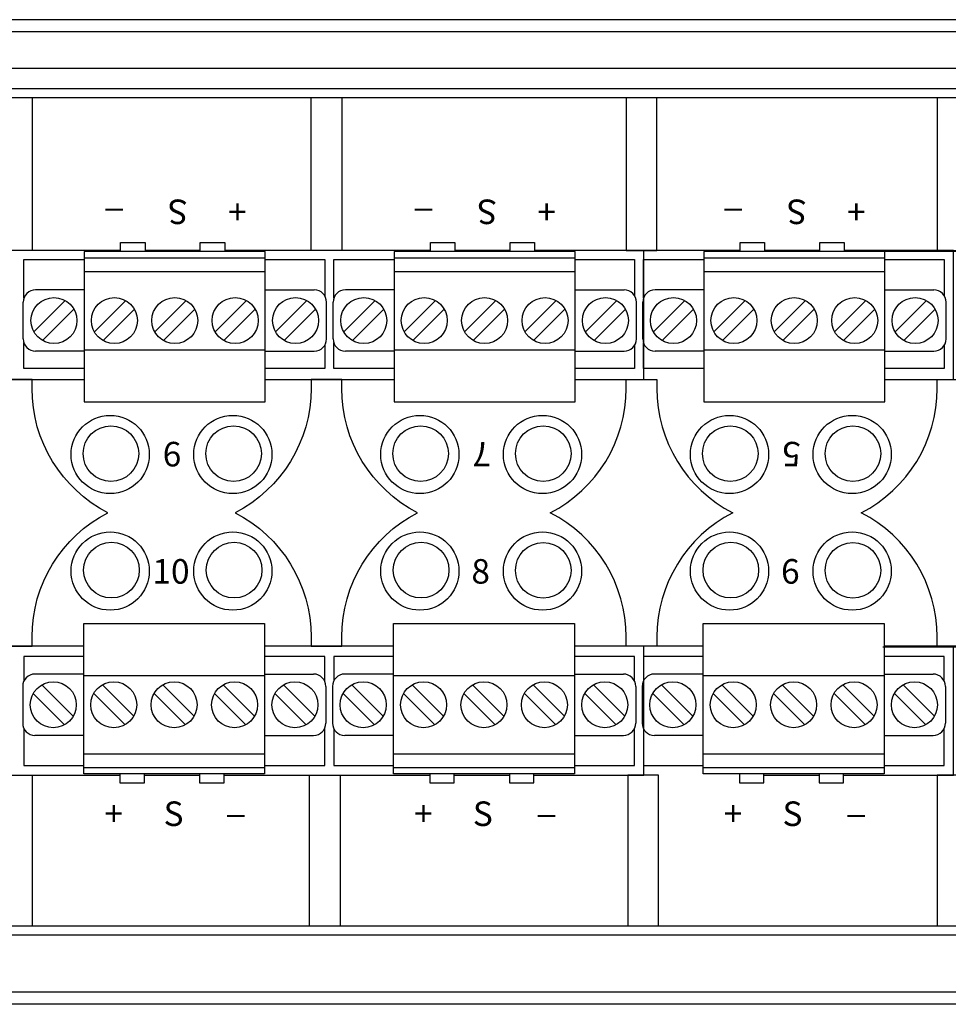
# Model space of a CAD drawing. Units: inches. Extents: x 22 to 46.9, y 15.7 to 29.5.
# Drawn here: x 25.1 to 28.1, y 18.1 to 21.3 of the extents above; entities that cross this region are included whole.
import ezdxf

# ---------------------------------------------------------------- set-up
doc = ezdxf.new("R2010")
doc.units = ezdxf.units.IN
doc.header["$MEASUREMENT"] = 0
doc.layers.get('0').update_dxf_attribs({"color": 6})
doc.styles.add('SIMPLEX', font='SIMPLEX.SHX', dxfattribs={"height": 0.1})

msp = doc.modelspace()

# ---------------------------------------------------------------- linework, layer by layer
for p, q in [((30.7819, 21.2617), (22.8411, 21.2617)), ((30.7819, 21.2217), (22.8411, 21.2217)), ((22.7911, 21.1035), (30.7819, 21.1035)), ((30.7819, 21.0367), (22.8411, 21.0367)), ((30.7819, 21.0067), (22.8411, 21.0067)), ((25.3847, 20.5058), (25.3847, 20.5358)), ((25.3847, 20.5358), (25.4647, 20.5358)), ((25.4647, 20.5358), (25.4647, 20.5058)), ((25.6447, 20.5058), (25.6447, 20.5358)), ((25.6447, 20.5358), (25.7247, 20.5358)), ((25.7247, 20.5358), (25.7247, 20.5058)), ((26.3952, 20.5058), (26.3952, 20.5358)), ((26.3952, 20.5358), (26.4752, 20.5358)), ((26.4752, 20.5358), (26.4752, 20.5058)), ((26.6552, 20.5058), (26.6552, 20.5358)), ((26.6552, 20.5358), (26.7352, 20.5358)), ((26.7352, 20.5358), (26.7352, 20.5058)), ((27.4052, 20.5058), (27.4052, 20.5358)), ((27.4052, 20.5358), (27.4852, 20.5358)), ((27.4852, 20.5358), (27.4852, 20.5058)), ((27.6652, 20.5058), (27.6652, 20.5358)), ((27.6652, 20.5358), (27.7452, 20.5358)), ((27.7452, 20.5358), (27.7452, 20.5058)), ((25.8567, 20.5058), (25.2667, 20.5058)), ((25.2667, 20.5058), (25.2667, 20.0158)), ((25.2667, 20.4858), (25.8567, 20.4858)), ((25.8567, 20.0158), (25.8567, 20.5058)), ((26.8672, 20.5058), (26.2772, 20.5058)), ((26.2772, 20.5058), (26.2772, 20.0158)), ((26.2772, 20.4858), (26.8672, 20.4858)), ((26.8672, 20.0158), (26.8672, 20.5058)), ((27.8772, 20.5058), (27.2872, 20.5058)), ((27.2872, 20.5058), (27.2872, 20.0158)), ((27.2872, 20.4858), (27.8772, 20.4858)), ((27.8772, 20.0158), (27.8772, 20.5058)), ((25.2667, 20.4408), (25.8567, 20.4408)), ((26.2772, 20.4408), (26.8672, 20.4408)), ((27.2872, 20.4408), (27.8772, 20.4408)), ((25.2667, 20.3808), (25.1077, 20.3808)), ((25.8577, 20.3808), (26.0167, 20.3808)), ((26.2772, 20.3808), (26.1182, 20.3808)), ((26.8682, 20.3808), (27.0272, 20.3808)), ((27.2872, 20.3808), (27.1282, 20.3808)), ((27.8782, 20.3808), (28.0372, 20.3808)), ((25.0677, 20.2208), (25.0677, 20.3408)), ((25.1024, 20.2439), (25.2046, 20.3461)), ((25.2994, 20.2439), (25.4016, 20.3461)), ((25.4964, 20.2439), (25.5986, 20.3461)), ((25.6934, 20.2439), (25.7956, 20.3461)), ((25.8904, 20.2439), (25.9926, 20.3461)), ((26.0567, 20.2208), (26.0567, 20.3408)), ((26.0782, 20.2208), (26.0782, 20.3408)), ((26.1129, 20.2439), (26.2151, 20.3461)), ((26.3099, 20.2439), (26.4121, 20.3461)), ((26.5069, 20.2439), (26.6091, 20.3461)), ((26.7039, 20.2439), (26.8061, 20.3461)), ((26.9009, 20.2439), (27.0031, 20.3461)), ((27.0672, 20.2208), (27.0672, 20.3408)), ((27.0882, 20.2208), (27.0882, 20.3408)), ((27.1229, 20.2439), (27.2251, 20.3461)), ((27.3199, 20.2439), (27.4221, 20.3461)), ((27.5169, 20.2439), (27.6191, 20.3461)), ((27.7139, 20.2439), (27.8161, 20.3461)), ((27.9109, 20.2439), (28.0131, 20.3461)), ((28.0772, 20.2208), (28.0772, 20.3408)), ((25.1307, 20.2156), (25.2329, 20.3178)), ((25.3277, 20.2156), (25.4299, 20.3178)), ((25.5247, 20.2156), (25.6269, 20.3178)), ((25.7217, 20.2156), (25.8239, 20.3178)), ((25.9187, 20.2156), (26.0209, 20.3178)), ((26.1412, 20.2156), (26.2434, 20.3178)), ((26.3382, 20.2156), (26.4404, 20.3178)), ((26.5352, 20.2156), (26.6374, 20.3178)), ((26.7322, 20.2156), (26.8344, 20.3178)), ((26.9292, 20.2156), (27.0314, 20.3178)), ((27.1512, 20.2156), (27.2534, 20.3178)), ((27.3482, 20.2156), (27.4504, 20.3178)), ((27.5452, 20.2156), (27.6474, 20.3178)), ((27.7422, 20.2156), (27.8444, 20.3178)), ((27.9392, 20.2156), (28.0414, 20.3178)), ((25.2667, 20.1808), (25.1077, 20.1808)), ((25.2667, 20.1858), (25.8567, 20.1858)), ((25.8577, 20.1808), (26.0167, 20.1808)), ((26.2772, 20.1808), (26.1182, 20.1808)), ((26.2772, 20.1858), (26.8672, 20.1858)), ((26.8682, 20.1808), (27.0272, 20.1808)), ((27.2872, 20.1808), (27.1282, 20.1808)), ((27.2872, 20.1858), (27.8772, 20.1858)), ((27.8782, 20.1808), (28.0372, 20.1808)), ((25.2667, 20.0158), (25.8567, 20.0158)), ((26.2772, 20.0158), (26.8672, 20.0158)), ((27.2872, 20.0158), (27.8772, 20.0158)), ((25.2646, 19.2933), (25.8546, 19.2933)), ((25.2646, 18.8033), (25.2646, 19.2933)), ((25.8546, 19.2933), (25.8546, 18.8033)), ((26.2751, 19.2933), (26.8651, 19.2933)), ((26.2751, 18.8033), (26.2751, 19.2933)), ((26.8651, 19.2933), (26.8651, 18.8033)), ((27.2851, 19.2933), (27.8751, 19.2933)), ((27.2851, 18.8033), (27.2851, 19.2933)), ((27.8751, 19.2933), (27.8751, 18.8033)), ((25.2646, 19.1283), (25.1056, 19.1283)), ((25.2646, 19.1233), (25.8546, 19.1233)), ((25.8556, 19.1283), (26.0146, 19.1283)), ((26.2751, 19.1283), (26.1161, 19.1283)), ((26.2751, 19.1233), (26.8651, 19.1233)), ((26.8661, 19.1283), (27.0251, 19.1283)), ((27.2851, 19.1283), (27.1261, 19.1283)), ((27.2851, 19.1233), (27.8751, 19.1233)), ((27.8761, 19.1283), (28.0351, 19.1283)), ((25.0656, 19.0883), (25.0656, 18.9683)), ((25.1286, 19.0936), (25.2308, 18.9914)), ((25.3256, 19.0936), (25.4278, 18.9914)), ((25.5226, 19.0936), (25.6248, 18.9914)), ((25.7196, 19.0936), (25.8218, 18.9914)), ((25.9166, 19.0936), (26.0188, 18.9914)), ((26.0546, 19.0883), (26.0546, 18.9683)), ((26.0761, 19.0883), (26.0761, 18.9683)), ((26.1391, 19.0936), (26.2413, 18.9914)), ((26.3361, 19.0936), (26.4383, 18.9914)), ((26.5331, 19.0936), (26.6353, 18.9914)), ((26.7301, 19.0936), (26.8323, 18.9914)), ((26.9271, 19.0936), (27.0293, 18.9914)), ((27.0651, 19.0883), (27.0651, 18.9683)), ((27.0861, 19.0883), (27.0861, 18.9683)), ((27.1491, 19.0936), (27.2513, 18.9914)), ((27.3461, 19.0936), (27.4483, 18.9914)), ((27.5431, 19.0936), (27.6453, 18.9914)), ((27.7401, 19.0936), (27.8423, 18.9914)), ((27.9371, 19.0936), (28.0393, 18.9914)), ((28.0751, 19.0883), (28.0751, 18.9683)), ((25.1003, 19.0653), (25.2025, 18.9631)), ((25.2973, 19.0653), (25.3995, 18.9631)), ((25.4943, 19.0653), (25.5965, 18.9631)), ((25.6913, 19.0653), (25.7935, 18.9631)), ((25.8883, 19.0653), (25.9905, 18.9631)), ((26.1108, 19.0653), (26.213, 18.9631)), ((26.3078, 19.0653), (26.41, 18.9631)), ((26.5048, 19.0653), (26.607, 18.9631)), ((26.7018, 19.0653), (26.804, 18.9631)), ((26.8988, 19.0653), (27.001, 18.9631)), ((27.1208, 19.0653), (27.223, 18.9631)), ((27.3178, 19.0653), (27.42, 18.9631)), ((27.5148, 19.0653), (27.617, 18.9631)), ((27.7118, 19.0653), (27.814, 18.9631)), ((27.9088, 19.0653), (28.011, 18.9631)), ((25.2646, 18.9283), (25.1056, 18.9283)), ((25.8556, 18.9283), (26.0146, 18.9283)), ((26.2751, 18.9283), (26.1161, 18.9283)), ((26.8661, 18.9283), (27.0251, 18.9283)), ((27.2851, 18.9283), (27.1261, 18.9283)), ((27.8761, 18.9283), (28.0351, 18.9283)), ((25.2646, 18.8683), (25.8546, 18.8683)), ((26.2751, 18.8683), (26.8651, 18.8683)), ((27.2851, 18.8683), (27.8751, 18.8683)), ((25.2646, 18.8233), (25.8546, 18.8233)), ((26.2751, 18.8233), (26.8651, 18.8233)), ((27.2851, 18.8233), (27.8751, 18.8233)), ((25.8546, 18.8033), (25.2646, 18.8033)), ((25.3826, 18.8033), (25.3826, 18.7733)), ((25.4626, 18.7733), (25.4626, 18.8033)), ((25.6426, 18.8033), (25.6426, 18.7733)), ((25.7226, 18.7733), (25.7226, 18.8033)), ((26.8651, 18.8033), (26.2751, 18.8033)), ((26.3931, 18.8033), (26.3931, 18.7733)), ((26.4731, 18.7733), (26.4731, 18.8033)), ((26.6531, 18.8033), (26.6531, 18.7733)), ((26.7331, 18.7733), (26.7331, 18.8033)), ((27.8751, 18.8033), (27.2851, 18.8033)), ((27.4031, 18.8033), (27.4031, 18.7733)), ((27.4831, 18.7733), (27.4831, 18.8033)), ((27.6631, 18.8033), (27.6631, 18.7733)), ((27.7431, 18.7733), (27.7431, 18.8033)), ((25.3826, 18.7733), (25.4626, 18.7733)), ((25.6426, 18.7733), (25.7226, 18.7733)), ((26.3931, 18.7733), (26.4731, 18.7733)), ((26.6531, 18.7733), (26.7331, 18.7733)), ((27.4031, 18.7733), (27.4831, 18.7733)), ((27.6631, 18.7733), (27.7431, 18.7733)), ((30.7809, 18.3067), (22.8411, 18.3067)), ((30.7809, 18.2767), (22.8411, 18.2767)), ((30.7809, 18.0917), (22.8411, 18.0917)), ((30.7809, 18.0517), (22.8411, 18.0517))]:
    msp.add_line(p, q)
at = {"linetype": 'Continuous'}
for p, q in [((25.0697, 20.3533), (25.0697, 20.4797)), ((25.0697, 20.4797), (25.2667, 20.4797)), ((25.8567, 20.4797), (26.0509, 20.4797)), ((26.0509, 20.4797), (26.0509, 20.3616)), ((26.0801, 20.3533), (26.0801, 20.4797)), ((26.0801, 20.4797), (26.2772, 20.4797)), ((26.8672, 20.4797), (27.0614, 20.4797)), ((27.0614, 20.4797), (27.0614, 20.3616)), ((27.0901, 20.3533), (27.0901, 20.4797)), ((27.0901, 20.4797), (27.2872, 20.4797)), ((27.8772, 20.4797), (28.0714, 20.4797)), ((28.0714, 20.4797), (28.0714, 20.3616)), ((25.0697, 20.1247), (25.0697, 20.2084)), ((26.0509, 20.2001), (26.0509, 20.1247)), ((26.0801, 20.1247), (26.0801, 20.2084)), ((27.0614, 20.2001), (27.0614, 20.1247)), ((27.0901, 20.1247), (27.0901, 20.2084)), ((28.0714, 20.2001), (28.0714, 20.1247)), ((25.2667, 20.1247), (25.0697, 20.1247)), ((26.0509, 20.1247), (25.8567, 20.1247)), ((26.2772, 20.1247), (26.0801, 20.1247)), ((27.0614, 20.1247), (26.8672, 20.1247)), ((27.2872, 20.1247), (27.0901, 20.1247)), ((28.0714, 20.1247), (27.8772, 20.1247)), ((25.2646, 19.1855), (25.0697, 19.1855)), ((25.0697, 19.1855), (25.0697, 19.1059)), ((26.0509, 19.1855), (25.8546, 19.1855)), ((26.0509, 19.1051), (26.0509, 19.1855)), ((26.2751, 19.1855), (26.0801, 19.1855)), ((26.0801, 19.1855), (26.0801, 19.1059)), ((27.0614, 19.1855), (26.8651, 19.1855)), ((27.0614, 19.1051), (27.0614, 19.1855)), ((27.2851, 19.1855), (27.0901, 19.1855)), ((27.0901, 19.1855), (27.0901, 19.1059)), ((28.0714, 19.1855), (27.8751, 19.1855)), ((28.0714, 19.1051), (28.0714, 19.1855)), ((25.0697, 18.9507), (25.0697, 18.8306)), ((26.0509, 18.8306), (26.0509, 18.9516)), ((26.0801, 18.9507), (26.0801, 18.8306)), ((27.0614, 18.8306), (27.0614, 18.9516)), ((27.0901, 18.9507), (27.0901, 18.8306)), ((28.0714, 18.8306), (28.0714, 18.9516)), ((25.0697, 18.8306), (25.2646, 18.8306)), ((25.8546, 18.8306), (26.0509, 18.8306)), ((26.0801, 18.8306), (26.2751, 18.8306)), ((26.8651, 18.8306), (27.0614, 18.8306)), ((27.0901, 18.8306), (27.2851, 18.8306)), ((27.8751, 18.8306), (28.0714, 18.8306))]:
    msp.add_line(p, q, dxfattribs=at)
at = {"color": 2}
for points in [[(25.0961, 21.0067), (25.0961, 20.5092), (24.9961, 20.5092), (24.9961, 21.0067)], [(26.1061, 21.0067), (26.1061, 20.5092), (26.0061, 20.5092), (26.0061, 21.0067)], [(27.034, 21.0067), (27.034, 20.5092), (27.134, 20.5092), (27.134, 21.0067)], [(28.0482, 21.0067), (28.0482, 20.5092), (28.1482, 20.5092), (28.1482, 21.0067)], [(24.9961, 18.3067), (24.9961, 18.7992), (25.0961, 18.7992), (25.0961, 18.3067)], [(26.0011, 18.3067), (26.0011, 18.7992), (26.1011, 18.7992), (26.1011, 18.3067)], [(27.139, 18.3067), (27.139, 18.7992), (27.039, 18.7992), (27.039, 18.3067)], [(28.1482, 18.3067), (28.1482, 18.7992), (28.0482, 18.7992), (28.0482, 18.3067)]]:
    msp.add_lwpolyline(points, dxfattribs=at)
for points in [[(25.3847, 20.5092), (24.7142, 20.5092)], [(25.3847, 20.5092), (24.7142, 20.5092)], [(25.6447, 20.5092), (25.4647, 20.5092)], [(25.6447, 20.5092), (25.4647, 20.5092)], [(26.3952, 20.5092), (25.7247, 20.5092)], [(26.3952, 20.5092), (25.7247, 20.5092)], [(26.6552, 20.5092), (26.4752, 20.5092)], [(26.6552, 20.5092), (26.4752, 20.5092)], [(27.4052, 20.5092), (26.7347, 20.5092)], [(26.8672, 20.0892), (27.0911, 20.0892), (27.0911, 20.5092), (26.7352, 20.5092)], [(26.8672, 20.0892), (27.0911, 20.0892), (27.0911, 20.5092), (26.7352, 20.5092)], [(27.6652, 20.5092), (27.4852, 20.5092)], [(27.6652, 20.5092), (27.4852, 20.5092)], [(28.4111, 20.5061), (27.7406, 20.5061)], [(27.8772, 20.0892), (28.1011, 20.0892), (28.1011, 20.5092), (27.7452, 20.5092)], [(27.8772, 20.0892), (28.1011, 20.0892), (28.1011, 20.5092), (27.7452, 20.5092)], [(24.8462, 20.0892), (25.2667, 20.0892)], [(24.8462, 20.0892), (25.2667, 20.0892)], [(25.8567, 20.0892), (26.2772, 20.0892)], [(25.8567, 20.0892), (26.2772, 20.0892)], [(25.2646, 19.2192), (24.8441, 19.2192)], [(26.2751, 19.2192), (25.8546, 19.2192)], [(26.7331, 18.7992), (27.0911, 18.7992), (27.0911, 19.2192), (26.8651, 19.2192)], [(27.2851, 19.2192), (26.8646, 19.2192)], [(27.7431, 18.7992), (28.1011, 18.7992), (28.1011, 19.2192), (27.8751, 19.2192)], [(28.291, 19.2161), (27.8705, 19.2161)], [(24.7121, 18.7992), (25.3826, 18.7992)], [(25.4626, 18.7992), (25.6426, 18.7992)], [(25.7226, 18.7992), (26.3931, 18.7992)], [(26.4731, 18.7992), (26.6531, 18.7992)], [(27.4831, 18.7992), (27.6631, 18.7992)]]:
    msp.add_lwpolyline(points)
for points in [[(25.0961, 19.2192), (25.0961, 19.2492, -0.281497), (25.3438, 19.6542, -0.281497), (25.0961, 20.0592), (25.0961, 20.0892), (24.9961, 20.0892), (24.9961, 20.0592, -0.281497), (24.7485, 19.6542, -0.281497), (24.9961, 19.2492), (24.9961, 19.2192)], [(26.1061, 19.2192), (26.1061, 19.2492, -0.281497), (26.3538, 19.6542, -0.281497), (26.1061, 20.0592), (26.1061, 20.0892), (26.0061, 20.0892), (26.0061, 20.0592, -0.281497), (25.7585, 19.6542, -0.281497), (26.0061, 19.2492), (26.0061, 19.2192)], [(27.034, 19.2192), (27.034, 19.2492, 0.281497), (26.7864, 19.6542, 0.281497), (27.034, 20.0592), (27.034, 20.0892), (27.134, 20.0892), (27.134, 20.0592, 0.281497), (27.3816, 19.6542, 0.281497), (27.134, 19.2492), (27.134, 19.2192)], [(28.0482, 19.2192), (28.0482, 19.2492, 0.281497), (27.8006, 19.6542, 0.281497), (28.0482, 20.0592), (28.0482, 20.0892), (28.1482, 20.0892), (28.1482, 20.0592, 0.281497), (28.3958, 19.6542, 0.281497), (28.1482, 19.2492), (28.1482, 19.2192)]]:
    msp.add_lwpolyline(points, format="xyb", close=True, dxfattribs=at)
for centre, radius in [((25.1677, 20.2808), 0.075), ((25.3647, 20.2808), 0.075), ((25.5617, 20.2808), 0.075), ((25.7587, 20.2808), 0.075), ((25.9557, 20.2808), 0.075), ((26.1782, 20.2808), 0.075), ((26.3752, 20.2808), 0.075), ((26.5722, 20.2808), 0.075), ((26.7692, 20.2808), 0.075), ((26.9662, 20.2808), 0.075), ((27.1882, 20.2808), 0.075), ((27.3852, 20.2808), 0.075), ((27.5822, 20.2808), 0.075), ((27.7792, 20.2808), 0.075), ((27.9762, 20.2808), 0.075), ((25.3511, 19.8442), 0.1275), ((25.7511, 19.8442), 0.1275), ((26.3611, 19.8442), 0.1275), ((26.7611, 19.8442), 0.1275), ((27.3711, 19.8442), 0.1275), ((27.7711, 19.8442), 0.1275), ((25.3511, 19.4642), 0.1275), ((25.7511, 19.4642), 0.1275), ((26.3611, 19.4642), 0.1275), ((26.7611, 19.4642), 0.1275), ((27.3711, 19.4642), 0.1275), ((27.7711, 19.4642), 0.1275), ((25.1656, 19.0283), 0.075), ((25.3626, 19.0283), 0.075), ((25.5596, 19.0283), 0.075), ((25.7566, 19.0283), 0.075), ((25.9536, 19.0283), 0.075), ((26.1761, 19.0283), 0.075), ((26.3731, 19.0283), 0.075), ((26.5701, 19.0283), 0.075), ((26.7671, 19.0283), 0.075), ((26.9641, 19.0283), 0.075), ((27.1861, 19.0283), 0.075), ((27.3831, 19.0283), 0.075), ((27.5801, 19.0283), 0.075), ((27.7771, 19.0283), 0.075), ((27.9741, 19.0283), 0.075)]:
    msp.add_circle(centre, radius)
at = {"linetype": 'Continuous'}
for centre in [(25.3535, 19.8469), (25.7535, 19.8469), (26.3635, 19.8469), (26.7635, 19.8469), (27.3735, 19.8469), (27.7735, 19.8469), (25.3552, 19.4673), (25.7552, 19.4673), (26.3652, 19.4673), (26.7635, 19.4665), (27.3752, 19.4673), (27.7735, 19.4665)]:
    msp.add_circle(centre, 0.0907, dxfattribs=at)
for centre, start, end in [((25.1077, 20.3408), 90, 180), ((26.0167, 20.3408), 360, 90), ((26.1182, 20.3408), 90, 180), ((27.0272, 20.3408), 360, 90), ((27.1282, 20.3408), 90, 180), ((28.0372, 20.3408), 360, 90), ((25.1077, 20.2208), 180, 270), ((26.0167, 20.2208), 270, 0), ((26.1182, 20.2208), 180, 270), ((27.0272, 20.2208), 270, 0), ((27.1282, 20.2208), 180, 270), ((28.0372, 20.2208), 270, 0), ((25.1056, 19.0883), 90, 180), ((26.0146, 19.0883), 0, 90), ((26.1161, 19.0883), 90, 180), ((27.0251, 19.0883), 0, 90), ((27.1261, 19.0883), 90, 180), ((28.0351, 19.0883), 0, 90), ((25.1056, 18.9683), 180, 270), ((26.0146, 18.9683), 270, 0), ((26.1161, 18.9683), 180, 270), ((27.0251, 18.9683), 270, 0), ((27.1261, 18.9683), 180, 270), ((28.0351, 18.9683), 270, 0)]:
    msp.add_arc(centre, 0.04, start, end)

# ---------------------------------------------------------------- texts
at = {"char_height": 0.08, "attachment_point": 5, "rotation": 180, "style": 'SIMPLEX'}
for s, insert in [('{\\fArial|b0|i0|c0|p34;S}', (25.5723, 20.6353)), ('{\\fArial|b0|i0|c0|p34;S}', (26.581, 20.6353)), ('{\\fArial|b0|i0|c0|p34;S}', (27.591, 20.6353)), ('{\\fArial|b0|i0|c0|p34;_}', (25.3642, 20.5903)), ('{\\fArial|b0|i0|c0|p34;+}', (25.766, 20.6353)), ('{\\fArial|b0|i0|c0|p34;_}', (26.3728, 20.5903)), ('{\\fArial|b0|i0|c0|p34;+}', (26.7747, 20.6353)), ('{\\fArial|b0|i0|c0|p34;_}', (27.3828, 20.5903)), ('{\\fArial|b0|i0|c0|p34;+}', (27.7847, 20.6353)), ('{\\fArial|b0|i0|c0|p34;9}', (25.5528, 19.8453)), ('{\\fArial|b0|i0|c0|p34;7}', (26.5628, 19.8453)), ('{\\fArial|b0|i0|c0|p34;5}', (27.5728, 19.8453))]:
    msp.add_mtext(s, dxfattribs=dict(at, insert=insert))
at = {"char_height": 0.08, "attachment_point": 5, "style": 'SIMPLEX'}
for s, insert in [('{\\fArial|b0|i0|c0|p34;10}', (25.5494, 19.4631)), ('{\\fArial|b0|i0|c0|p34;8}', (26.5594, 19.4631)), ('{\\fArial|b0|i0|c0|p34;6}', (27.5694, 19.4631)), ('{\\fArial|b0|i0|c0|p34;S}', (25.5577, 18.6731)), ('{\\fArial|b0|i0|c0|p34;S}', (26.5663, 18.6731)), ('{\\fArial|b0|i0|c0|p34;S}', (27.5763, 18.6731)), ('{\\fArial|b0|i0|c0|p34;+}', (25.3626, 18.6731)), ('{\\fArial|b0|i0|c0|p34;+}', (26.3726, 18.6731)), ('{\\fArial|b0|i0|c0|p34;+}', (27.3826, 18.6731)), ('{\\fArial|b0|i0|c0|p34;_}', (25.7608, 18.7181)), ('{\\fArial|b0|i0|c0|p34;_}', (26.7744, 18.7181)), ('{\\fArial|b0|i0|c0|p34;_}', (27.7844, 18.7181))]:
    msp.add_mtext(s, dxfattribs=dict(at, insert=insert))

doc.saveas('drawing.dxf')
